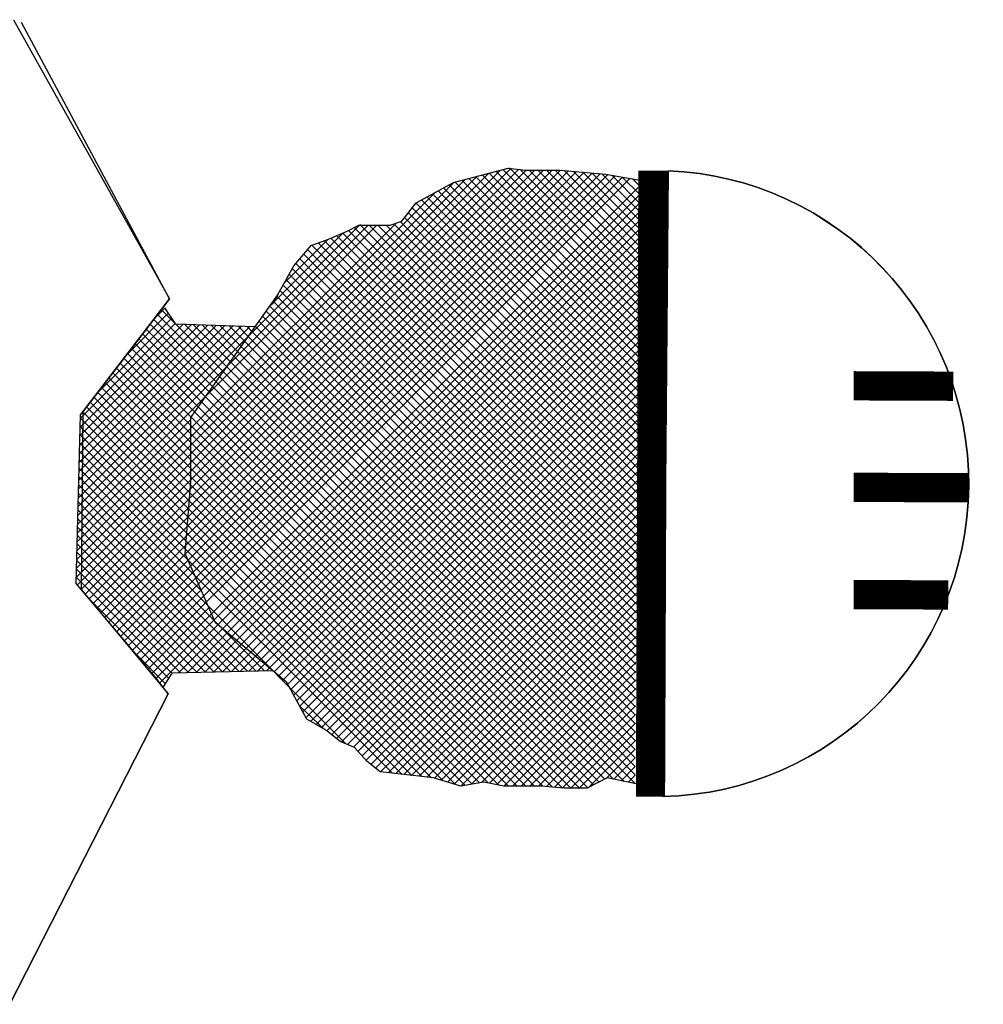
# Model space of a CAD drawing. Extents: x 0.9 to 50.5, y -38.4 to 0.3.
# Drawn here: x 42 to 43.3, y -22.4 to -21 of the extents above; entities that cross this region are included whole.
import ezdxf

# ---------------------------------------------------------------- set-up
doc = ezdxf.new("R2010")
doc.units = 0
doc.header["$MEASUREMENT"] = 0
doc.layers.get('0').update_dxf_attribs({"linetype": 'CONTINUOUS'})
doc.layers.add('PEDESTRIAN-S', color=7, linetype='CONTINUOUS')

# ---------------------------------------------------------------- blocks, each defined once
blk = doc.blocks.new('*X8')
at = {"color": 0}
for p, q in [((11.4624, 6.56569), (11.61035, 6.71363)), ((11.46401, 6.56376), (11.61391, 6.71366)), ((11.46562, 6.56183), (11.61747, 6.71369)), ((11.46722, 6.5599), (11.62104, 6.71372)), ((11.46883, 6.55797), (11.6246, 6.71374)), ((11.47044, 6.55605), (11.62816, 6.71377)), ((11.47204, 6.55412), (11.63173, 6.7138)), ((11.47365, 6.55219), (11.63529, 6.71383)), ((11.47526, 6.55026), (11.63885, 6.71386)), ((11.47686, 6.54833), (11.64242, 6.71388)), ((11.47847, 6.5464), (11.64598, 6.71391)), ((11.48008, 6.54447), (11.64955, 6.71394)), ((11.48168, 6.54254), (11.65311, 6.71397)), ((11.48329, 6.54062), (11.65667, 6.714)), ((11.48533, 6.53911), (11.66024, 6.71402)), ((11.48779, 6.53804), (11.6638, 6.71405)), ((11.66972, 6.65495), (11.61104, 6.71364)), ((11.67045, 6.65776), (11.61454, 6.71366)), ((11.67118, 6.66056), (11.61805, 6.71369)), ((11.67045, 6.66483), (11.62156, 6.71372)), ((11.67019, 6.66863), (11.62507, 6.71375)), ((11.67019, 6.67216), (11.62857, 6.71378)), ((11.67019, 6.6757), (11.63208, 6.7138)), ((11.67019, 6.67923), (11.63559, 6.71383)), ((11.67004, 6.68292), (11.6391, 6.71386)), ((11.6697, 6.6868), (11.64261, 6.71389)), ((11.66935, 6.69068), (11.64611, 6.71391)), ((11.66901, 6.69455), (11.64962, 6.71394)), ((11.66867, 6.69843), (11.65313, 6.71397)), ((11.6681, 6.70253), (11.65664, 6.714)), ((11.66737, 6.7068), (11.66015, 6.71402)), ((11.66663, 6.71108), (11.66365, 6.71405)), ((11.41622, 6.68214), (11.44642, 6.71234)), ((11.41622, 6.68568), (11.44286, 6.71231)), ((11.41622, 6.68921), (11.43929, 6.71228)), ((11.41622, 6.69275), (11.43573, 6.71226)), ((11.41658, 6.67896), (11.44998, 6.71237)), ((11.41687, 6.67572), (11.45355, 6.7124)), ((11.41704, 6.64053), (11.48918, 6.71268)), ((11.41705, 6.65822), (11.47136, 6.71254)), ((11.41706, 6.66177), (11.4678, 6.71251)), ((11.41706, 6.6653), (11.46424, 6.71248)), ((11.41706, 6.66884), (11.46067, 6.71245)), ((11.41706, 6.67237), (11.45711, 6.71242)), ((11.41765, 6.65528), (11.47493, 6.71256)), ((11.41784, 6.64487), (11.48562, 6.71265)), ((11.41785, 6.63781), (11.49275, 6.7127)), ((11.58733, 6.54289), (11.4181, 6.71212)), ((11.41824, 6.65234), (11.47849, 6.71259)), ((11.4186, 6.64916), (11.48206, 6.71262)), ((11.41866, 6.63508), (11.49631, 6.71273)), ((11.41866, 6.70933), (11.42147, 6.71214)), ((11.41925, 6.70639), (11.42504, 6.71217)), ((11.41947, 6.63236), (11.49987, 6.71276)), ((11.41985, 6.70345), (11.4286, 6.7122)), ((11.42014, 6.7002), (11.43216, 6.71223)), ((11.42028, 6.62963), (11.50344, 6.71279)), ((11.42071, 6.62653), (11.507, 6.71282)), ((11.42107, 6.62336), (11.51056, 6.71285)), ((11.42144, 6.62018), (11.51413, 6.71287)), ((11.5894, 6.54436), (11.42161, 6.71214)), ((11.4218, 6.61701), (11.51769, 6.7129)), ((11.42217, 6.61384), (11.52126, 6.71293)), ((11.42253, 6.61067), (11.52482, 6.71296)), ((11.42285, 6.60745), (11.52838, 6.71299)), ((11.4244, 6.60547), (11.53195, 6.71301)), ((11.59147, 6.54582), (11.42512, 6.71217)), ((11.42596, 6.60349), (11.53551, 6.71304)), ((11.42752, 6.60151), (11.53907, 6.71307)), ((11.59354, 6.54729), (11.42863, 6.7122)), ((11.42945, 6.59991), (11.54264, 6.7131)), ((11.4313, 6.59823), (11.5462, 6.71313)), ((11.59561, 6.54875), (11.43213, 6.71223)), ((11.43306, 6.59645), (11.54976, 6.71315)), ((11.43411, 6.59396), (11.55333, 6.71318)), ((11.43503, 6.59135), (11.55689, 6.71321)), ((11.59768, 6.55021), (11.43564, 6.71225)), ((11.43659, 6.58937), (11.56046, 6.71324)), ((11.43814, 6.58739), (11.56402, 6.71327)), ((11.59975, 6.55168), (11.43915, 6.71228)), ((11.43969, 6.58541), (11.56758, 6.71329)), ((11.44108, 6.58326), (11.57115, 6.71332)), ((11.4424, 6.58104), (11.57471, 6.71335)), ((11.60182, 6.55314), (11.44266, 6.71231)), ((11.44371, 6.57881), (11.57827, 6.71338)), ((11.44502, 6.57659), (11.58184, 6.71341)), ((11.60389, 6.55461), (11.44616, 6.71234)), ((11.44756, 6.57559), (11.5854, 6.71343)), ((11.60597, 6.55607), (11.44967, 6.71237)), ((11.44983, 6.57433), (11.58896, 6.71346)), ((11.45212, 6.57308), (11.59253, 6.71349)), ((11.60804, 6.55754), (11.45318, 6.71239)), ((11.45441, 6.57184), (11.59609, 6.71352)), ((11.61011, 6.559), (11.45669, 6.71242)), ((11.4567, 6.57059), (11.59966, 6.71355)), ((11.45899, 6.56935), (11.60322, 6.71358)), ((11.61218, 6.56047), (11.4602, 6.71245)), ((11.4608, 6.56762), (11.60678, 6.7136)), ((11.61425, 6.56193), (11.4637, 6.71248)), ((11.61607, 6.56364), (11.46721, 6.7125)), ((11.61834, 6.56491), (11.47072, 6.71253)), ((11.62061, 6.56618), (11.47423, 6.71256)), ((11.62288, 6.56744), (11.47774, 6.71259)), ((11.62515, 6.56871), (11.48124, 6.71261)), ((11.62742, 6.56998), (11.48475, 6.71264)), ((11.62969, 6.57124), (11.48826, 6.71267)), ((11.63179, 6.57267), (11.49177, 6.7127)), ((11.49272, 6.5359), (11.66682, 6.71)), ((11.63371, 6.57429), (11.49528, 6.71272)), ((11.63562, 6.57592), (11.49878, 6.71275)), ((11.63753, 6.57754), (11.50229, 6.71278)), ((11.63944, 6.57916), (11.5058, 6.71281)), ((11.64028, 6.58186), (11.50931, 6.71284)), ((11.6412, 6.58447), (11.51281, 6.71286)), ((11.64218, 6.58703), (11.51632, 6.71289)), ((11.64326, 6.58949), (11.51983, 6.71292)), ((11.64433, 6.59196), (11.52334, 6.71295)), ((11.64544, 6.59438), (11.52685, 6.71297)), ((11.64666, 6.59669), (11.53035, 6.713)), ((11.64789, 6.599), (11.53386, 6.71303)), ((11.64763, 6.60279), (11.53737, 6.71306)), ((11.64763, 6.60633), (11.54088, 6.71308)), ((11.64763, 6.60987), (11.54439, 6.71311)), ((11.64812, 6.61291), (11.54789, 6.71314)), ((11.64905, 6.61552), (11.5514, 6.71317)), ((11.65074, 6.61737), (11.55491, 6.71319)), ((11.65272, 6.61892), (11.55842, 6.71322)), ((11.6547, 6.62048), (11.56192, 6.71325)), ((11.65673, 6.62198), (11.56543, 6.71328)), ((11.65798, 6.62427), (11.56894, 6.71331)), ((11.65922, 6.62656), (11.57245, 6.71333)), ((11.66047, 6.62885), (11.57596, 6.71336)), ((11.66171, 6.63114), (11.57946, 6.71339)), ((11.66296, 6.63343), (11.58297, 6.71342)), ((11.6642, 6.63572), (11.58648, 6.71344)), ((11.66545, 6.63801), (11.58999, 6.71347)), ((11.66607, 6.64093), (11.5935, 6.7135)), ((11.6668, 6.64373), (11.597, 6.71353)), ((11.66753, 6.64654), (11.60051, 6.71355)), ((11.66826, 6.64934), (11.60402, 6.71358)), ((11.66899, 6.65215), (11.60753, 6.71361)), ((11.58526, 6.54143), (11.41899, 6.70769)), ((11.49518, 6.53483), (11.66734, 6.70698)), ((11.58318, 6.53996), (11.41989, 6.70326)), ((11.49764, 6.53375), (11.66786, 6.70397)), ((11.58111, 6.5385), (11.41989, 6.69972)), ((11.50011, 6.53268), (11.66838, 6.70095)), ((11.50257, 6.53161), (11.66873, 6.69777)), ((11.57697, 6.53557), (11.41752, 6.69502)), ((11.57904, 6.53703), (11.41871, 6.69737)), ((11.50503, 6.53054), (11.66901, 6.69452)), ((11.5749, 6.5341), (11.41634, 6.69267)), ((11.5075, 6.52947), (11.6693, 6.69127)), ((11.57283, 6.53264), (11.41622, 6.68925)), ((11.57076, 6.53118), (11.41622, 6.68571)), ((11.50996, 6.52839), (11.66959, 6.68802)), ((11.56883, 6.52957), (11.4163, 6.6821)), ((11.51233, 6.52723), (11.66987, 6.68477)), ((11.51617, 6.52753), (11.67016, 6.68152)), ((11.56529, 6.52957), (11.41665, 6.67822)), ((11.52, 6.52783), (11.67019, 6.67801)), ((11.56175, 6.52957), (11.41706, 6.67427)), ((11.52384, 6.52813), (11.67019, 6.67448)), ((11.55822, 6.52957), (11.41706, 6.67073)), ((11.52768, 6.52843), (11.67019, 6.67094)), ((11.55468, 6.52957), (11.41706, 6.6672)), ((11.53151, 6.52873), (11.67015, 6.66737)), ((11.55115, 6.52957), (11.41706, 6.66366)), ((11.53535, 6.52904), (11.67052, 6.66421)), ((11.53919, 6.52934), (11.6709, 6.66104)), ((11.54761, 6.52957), (11.41706, 6.66013)), ((11.54408, 6.52957), (11.41746, 6.65619)), ((11.54296, 6.52957), (11.67021, 6.65682)), ((11.54066, 6.52945), (11.41836, 6.65176)), ((11.54649, 6.52957), (11.66896, 6.65204)), ((11.53411, 6.52894), (11.41789, 6.64515)), ((11.53738, 6.52919), (11.41842, 6.64816)), ((11.55003, 6.52957), (11.66772, 6.64726)), ((11.53083, 6.52868), (11.41736, 6.64215)), ((11.55357, 6.52957), (11.66647, 6.64248)), ((11.52755, 6.52842), (11.41771, 6.63826)), ((11.5571, 6.52957), (11.66522, 6.6377)), ((11.52427, 6.52816), (11.41921, 6.63322)), ((11.56064, 6.52957), (11.66113, 6.63006)), ((11.52099, 6.52791), (11.42071, 6.62819)), ((11.51772, 6.52765), (11.42095, 6.62441)), ((11.51444, 6.52739), (11.42141, 6.62042)), ((11.50985, 6.52844), (11.42187, 6.61642)), ((11.56417, 6.52957), (11.64846, 6.61386)), ((11.5036, 6.53116), (11.42233, 6.61243)), ((11.57789, 6.53622), (11.64763, 6.60596)), ((11.58996, 6.54476), (11.64763, 6.60242)), ((11.60204, 6.55329), (11.64763, 6.59889)), ((11.49108, 6.53661), (11.4344, 6.59329)), ((11.61411, 6.56183), (11.64406, 6.59178)), ((11.44987, 6.57429), (11.44045, 6.58434)), ((11.62373, 6.56792), (11.64168, 6.58586))]:
    blk.add_line(p, q, dxfattribs=at)
blk = doc.blocks.new('*X5')
at = {"color": 0}
for p, q in [((11.4643, 6.55698), (11.46722, 6.5599)), ((11.46439, 6.5606), (11.46562, 6.56183)), ((11.46413, 6.54974), (11.47044, 6.55605)), ((11.46422, 6.55336), (11.46883, 6.55797)), ((11.53728, 6.48334), (11.46429, 6.55633)), ((11.54073, 6.48343), (11.46437, 6.55979)), ((11.46397, 6.5425), (11.47365, 6.55219)), ((11.46405, 6.54612), (11.47204, 6.55412)), ((11.53383, 6.48325), (11.46421, 6.55287)), ((11.53194, 6.4832), (11.60204, 6.55329)), ((11.53557, 6.48329), (11.60585, 6.55357)), ((11.60601, 6.54896), (11.60182, 6.55314)), ((11.60588, 6.55262), (11.60389, 6.55461)), ((11.4638, 6.53526), (11.47686, 6.54833)), ((11.46388, 6.53888), (11.47526, 6.55026)), ((11.53038, 6.48316), (11.46413, 6.54942)), ((11.5392, 6.48339), (11.60597, 6.55015)), ((11.60639, 6.53797), (11.59561, 6.54875)), ((11.60626, 6.54163), (11.59768, 6.55021)), ((11.60614, 6.54529), (11.59975, 6.55168)), ((11.46363, 6.52802), (11.48008, 6.54447)), ((11.46371, 6.53164), (11.47847, 6.5464)), ((11.52694, 6.48307), (11.46405, 6.54596)), ((11.52832, 6.48311), (11.58996, 6.54476)), ((11.54283, 6.48348), (11.60609, 6.54674)), ((11.60677, 6.52698), (11.5894, 6.54436)), ((11.60665, 6.53064), (11.59147, 6.54582)), ((11.60652, 6.53431), (11.59354, 6.54729)), ((11.45945, 6.51677), (11.48329, 6.54062)), ((11.46355, 6.5244), (11.48168, 6.54254)), ((11.52349, 6.48299), (11.46397, 6.54251)), ((11.54646, 6.48357), (11.60621, 6.54332)), ((11.55009, 6.48367), (11.60632, 6.5399)), ((11.60885, 6.5143), (11.58318, 6.53996)), ((11.61085, 6.51583), (11.58526, 6.54143)), ((11.61285, 6.51737), (11.58733, 6.54289)), ((11.46145, 6.51524), (11.48533, 6.53911)), ((11.46339, 6.51364), (11.48779, 6.53804)), ((11.51659, 6.48281), (11.46381, 6.5356)), ((11.52004, 6.4829), (11.46389, 6.53905)), ((11.4653, 6.51202), (11.49025, 6.53697)), ((11.46722, 6.5104), (11.49272, 6.5359)), ((11.54417, 6.48351), (11.49108, 6.53661)), ((11.52469, 6.48302), (11.57789, 6.53622)), ((11.55371, 6.48376), (11.60644, 6.53649)), ((11.60285, 6.50969), (11.57697, 6.53557)), ((11.60485, 6.51122), (11.57904, 6.53703)), ((11.60685, 6.51276), (11.58111, 6.5385)), ((11.51315, 6.48272), (11.46372, 6.53214)), ((11.46913, 6.50878), (11.49518, 6.53483)), ((11.47105, 6.50716), (11.49764, 6.53375)), ((11.47296, 6.50554), (11.50011, 6.53268)), ((11.47488, 6.50392), (11.50257, 6.53161)), ((11.54762, 6.4836), (11.49734, 6.53389)), ((11.55734, 6.48385), (11.60656, 6.53307)), ((11.59886, 6.50661), (11.57283, 6.53264)), ((11.60086, 6.50815), (11.5749, 6.5341)), ((11.5097, 6.48263), (11.46364, 6.52869)), ((11.4768, 6.5023), (11.50503, 6.53054)), ((11.47871, 6.50068), (11.5075, 6.52947)), ((11.48063, 6.49906), (11.50996, 6.52839)), ((11.48446, 6.49582), (11.51617, 6.52753)), ((11.48637, 6.4942), (11.52, 6.52783)), ((11.48829, 6.49258), (11.52384, 6.52813)), ((11.49021, 6.49096), (11.52768, 6.52843)), ((11.49212, 6.48934), (11.53151, 6.52873)), ((11.49404, 6.48772), (11.53535, 6.52904)), ((11.49595, 6.4861), (11.53919, 6.52934)), ((11.49787, 6.48448), (11.54296, 6.52957)), ((11.49979, 6.48286), (11.54649, 6.52957)), ((11.50292, 6.48246), (11.55003, 6.52957)), ((11.55107, 6.48369), (11.5036, 6.53116)), ((11.50655, 6.48255), (11.55357, 6.52957)), ((11.55451, 6.48378), (11.50985, 6.52844)), ((11.51017, 6.48265), (11.5571, 6.52957)), ((11.5138, 6.48274), (11.56064, 6.52957)), ((11.51743, 6.48283), (11.56417, 6.52957)), ((11.56141, 6.48396), (11.51772, 6.52765)), ((11.56486, 6.48404), (11.52099, 6.52791)), ((11.52106, 6.48292), (11.56771, 6.52957)), ((11.5683, 6.48413), (11.52427, 6.52816)), ((11.57088, 6.48509), (11.52755, 6.52842)), ((11.57288, 6.48663), (11.53083, 6.52868)), ((11.57488, 6.48817), (11.53411, 6.52894)), ((11.57688, 6.4897), (11.53738, 6.52919)), ((11.57887, 6.49124), (11.54066, 6.52945)), ((11.58087, 6.49278), (11.54408, 6.52957)), ((11.58287, 6.49431), (11.54761, 6.52957)), ((11.58487, 6.49585), (11.55115, 6.52957)), ((11.58687, 6.49739), (11.55468, 6.52957)), ((11.58887, 6.49893), (11.55822, 6.52957)), ((11.56097, 6.48394), (11.60668, 6.52965)), ((11.59086, 6.50046), (11.56175, 6.52957)), ((11.59286, 6.502), (11.56529, 6.52957)), ((11.59486, 6.50354), (11.56883, 6.52957)), ((11.59686, 6.50507), (11.57076, 6.53118)), ((11.50625, 6.48255), (11.46356, 6.52523)), ((11.48254, 6.49744), (11.51233, 6.52723)), ((11.55796, 6.48387), (11.51444, 6.52739)), ((11.5646, 6.48404), (11.6068, 6.52624)), ((11.49381, 6.48791), (11.46134, 6.52039)), ((11.5028, 6.48246), (11.46349, 6.52177)), ((11.56823, 6.48413), (11.60726, 6.52316)), ((11.57887, 6.49124), (11.60934, 6.52171)), ((11.59419, 6.50302), (11.61143, 6.52026)), ((11.47093, 6.50726), (11.45918, 6.51901)), ((11.60951, 6.5148), (11.61351, 6.51881))]:
    blk.add_line(p, q, dxfattribs=at)

msp = doc.modelspace()

# ---------------------------------------------------------------- linework, layer by layer
at = {"layer": 'PEDESTRIAN-S'}
msp.add_line((42.8769, -21.2589), (42.8694, -22.1438), dxfattribs=at)
for points in [[(41.9507, -21.0452), (42.1717, -21.44), (42.0488, -21.5997), (42.0467, -21.8509), (42.1698, -21.9987), (41.9459, -22.4375)], [(42.1717, -21.44), (41.9624, -21.0492)], [(42.3171, -21.4477), (42.3476, -21.3931), (42.372, -21.3644), (42.3964, -21.3557), (42.4228, -21.3442), (42.4391, -21.3356), (42.4838, -21.3356), (42.5001, -21.3299), (42.5204, -21.304), (42.5732, -21.2753), (42.6505, -21.2551), (42.6749, -21.258), (42.7237, -21.258), (42.7887, -21.2638), (42.8553, -21.2753)], [(42.1514, -21.9746), (42.0396, -21.8424), (42.0457, -21.6038), (42.1717, -21.44)], [(42.8519, -22.1268), (42.8476, -22.1289), (42.7907, -22.1174), (42.7623, -22.1318), (42.7298, -22.1318), (42.6972, -22.1289), (42.683, -22.1289), (42.6444, -22.1289), (42.6159, -22.1232), (42.5834, -22.1289), (42.5448, -22.1174), (42.4696, -22.1088), (42.4513, -22.0944), (42.433, -22.0743), (42.4127, -22.0657), (42.3944, -22.0513), (42.3903, -22.0485), (42.3659, -22.0341), (42.3578, -22.0197), (42.3375, -21.9823), (42.2366, -21.8983), (42.1939, -21.8002), (42.2019, -21.6984), (42.2019, -21.6079), (42.3246, -21.4344), (42.3171, -21.4477)], [(42.1807, -21.4758), (42.1647, -21.4528)], [(42.2926, -21.4797), (42.1807, -21.4758)], [(42.175, -21.9692), (42.1626, -21.9885)], [(42.3177, -21.9659), (42.175, -21.9692)], [(41.9459, -22.4375), (42.1698, -21.9987), (42.1514, -21.9746)]]:
    msp.add_lwpolyline(points, dxfattribs=at)
at = {"layer": 'PEDESTRIAN-S', "const_width": 0.0414}
for points in [[(42.8518, -22.1438), (42.8553, -21.2587)], [(43.1392, -21.5629), (43.2799, -21.5635)], [(43.1392, -21.7065), (43.3018, -21.7071)], [(43.1392, -21.8581), (43.2729, -21.8587)]]:
    msp.add_lwpolyline(points, dxfattribs=at)
at = {"layer": 'PEDESTRIAN-S'}
msp.add_lwpolyline([(42.8769, -21.2589, -0.96891), (42.8694, -22.1438)], format="xyb", close=True, dxfattribs=at)
msp.add_arc((42.8592, -21.7012), 0.4427, 271.3212, 87.7025, dxfattribs=at)

# ---------------------------------------------------------------- block references
at = {"layer": 'PEDESTRIAN-S', "color": 44, "extrusion": (0, 0, -1), "xscale": 3.44062430354369, "yscale": 3.44062430354369, "zscale": -3.440624303543689, "rotation": 90}
msp.add_blockref('*X8', (-19.7361, -61.4107), dxfattribs=at)
at = {"layer": 'PEDESTRIAN-S', "color": 51, "extrusion": (0, 0, -1), "xscale": 3.44062430354369, "yscale": 3.44062430354369, "zscale": -3.440624303543689, "rotation": 90}
msp.add_blockref('*X5', (-19.7361, -61.4107), dxfattribs=at)

doc.saveas('drawing.dxf')
